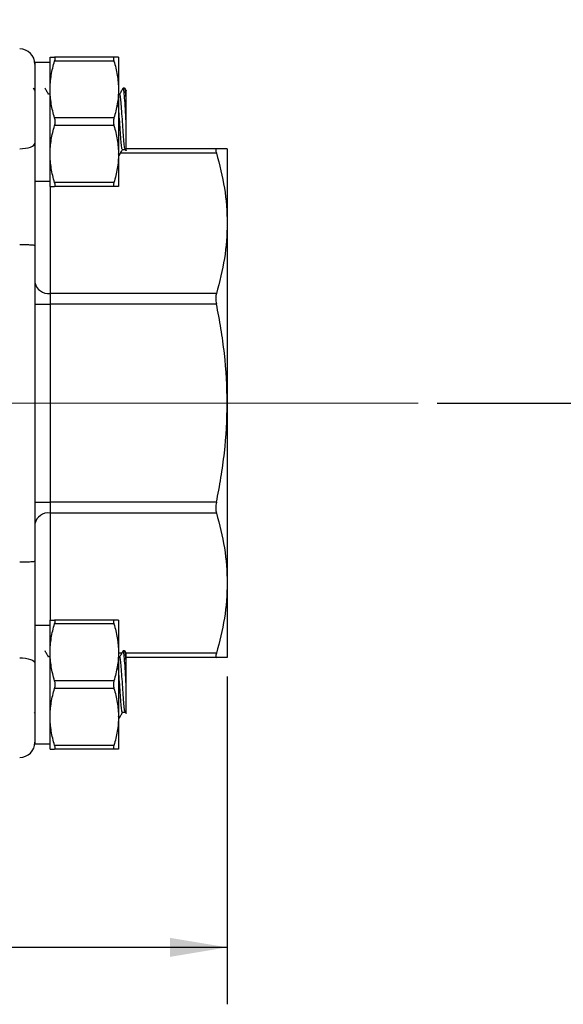
# Model space of a CAD drawing. Units: inches. Extents: x 0.2 to 10.8, y 0.2 to 8.3.
# Drawn here: x 6 to 7.2, y 2.4 to 4.4 of the extents above; entities that cross this region are included whole.
import ezdxf

# ---------------------------------------------------------------- set-up
doc = ezdxf.new("R2010")
doc.units = ezdxf.units.IN
doc.header["$MEASUREMENT"] = 0
doc.linetypes.add('CENTERX2', pattern=[0.8, 0.5, -0.1, 0.1, -0.1])
doc.layers.add('SKETCH', color=7, linetype='Continuous')
doc.styles.add('SLDTEXTSTYLE0', font='TXT', dxfattribs={"width": 0.75})
doc.dimstyles.new('SLDDIMSTYLE0', dxfattribs={"dimtxt": 0.125, "dimasz": 0.11811, "dimexe": 0, "dimexo": 0.0625, "dimgap": 0.03125, "dimtad": 0, "dimtih": 1, "dimtoh": 1, "dimlfac": 2.5, "dimrnd": 1e-09, "dimzin": 12, "dimdsep": 46, "dimtxsty": 'SLDTEXTSTYLE0', "dimsah": 1, "dimcen": 0.09, "dimadec": 0, "dimazin": 3, "dimtfac": 1, "dimtofl": 0, "dimtmove": 0, "dimatfit": 3, "dimfxl": 0, "dimfrac": 2, "dimtolj": 1, "dimtzin": 12, "dimarcsym": 0})

# ---------------------------------------------------------------- blocks, each defined once
blk = doc.blocks.new('_D_1')
at = {"layer": 'SKETCH'}
for p, q in [((4.2932, 3.0537), (4.2932, 2.3742)), ((6.4759, 3.0537), (6.4759, 2.3742)), ((5.3642, 2.5915), (5.3261, 2.5915)), ((5.3261, 2.5915), (5.3261, 2.3931)), ((5.7798, 2.5915), (5.8179, 2.5915)), ((5.8179, 2.5915), (5.8179, 2.3931)), ((4.2932, 2.4923), (4.8878, 2.4923)), ((6.4759, 2.4923), (5.8814, 2.4923)), ((5.3261, 2.3931), (5.3642, 2.3931)), ((5.8179, 2.3931), (5.7798, 2.3931))]:
    blk.add_line(p, q, dxfattribs=at)
for points in [[(4.2932, 2.4923), (4.4114, 2.4726), (4.4114, 2.512)], [(6.4759, 2.4923), (6.3578, 2.512), (6.3578, 2.4726)]]:
    blk.add_solid(points, dxfattribs=at)
at = {"layer": 'SKETCH', "char_height": 0.125, "attachment_point": 1, "style": 'SLDTEXTSTYLE0'}
for s, insert in [('5.46"', (4.9132, 2.5542)), ('138.6', (5.3642, 2.5542))]:
    blk.add_mtext(s, dxfattribs=dict(at, insert=insert))
blk = doc.blocks.new('_D_5')
at = {"layer": 'SKETCH'}
for p, q in [((5.4375, 6.8843), (7.983, 6.8843)), ((7.8649, 6.8843), (7.8649, 5.3771)), ((7.8445, 5.3517), (7.8064, 5.3517)), ((7.8064, 5.3517), (7.8064, 5.1533)), ((8.2601, 5.3517), (8.2982, 5.3517)), ((8.2982, 5.3517), (8.2982, 5.1533)), ((7.8064, 5.1533), (7.8445, 5.1533)), ((8.2982, 5.1533), (8.2601, 5.1533)), ((7.8649, 3.6207), (7.8649, 5.1279)), ((6.9112, 3.6207), (7.983, 3.6207))]:
    blk.add_line(p, q, dxfattribs=at)
for points in [[(7.8649, 6.8843), (7.8452, 6.7662), (7.8846, 6.7662)], [(7.8649, 3.6207), (7.8846, 3.7388), (7.8452, 3.7388)]]:
    blk.add_solid(points, dxfattribs=at)
at = {"layer": 'SKETCH', "char_height": 0.125, "attachment_point": 1, "style": 'SLDTEXTSTYLE0'}
for s, insert in [('8.16"', (7.3935, 5.3144)), ('207.2', (7.8445, 5.3144))]:
    blk.add_mtext(s, dxfattribs=dict(at, insert=insert))

msp = doc.modelspace()

# ---------------------------------------------------------------- linework, layer by layer
at = {"color": 7, "linetype": 'Continuous', "lineweight": 25}
for p, q in [((6.109, 4.2711), (6.109, 4.338)), ((6.2413, 4.338), (6.1184, 4.338)), ((6.2413, 4.3302), (6.1184, 4.3302)), ((6.2507, 4.338), (6.2507, 4.2711)), ((6.109, 4.327), (6.0775, 4.327)), ((6.0775, 4.327), (6.0775, 4.1344)), ((6.0775, 4.2694), (6.0749, 4.2739)), ((6.109, 4.1372), (6.109, 4.2711)), ((6.2507, 4.2711), (6.2507, 4.1372)), ((6.2635, 4.2743), (6.2606, 4.2743)), ((6.2665, 4.2694), (6.2639, 4.2739)), ((6.109, 4.2615), (6.1057, 4.2615)), ((6.2532, 4.2615), (6.2507, 4.2615)), ((6.2665, 4.2042), (6.2665, 4.2537)), ((6.2413, 4.2121), (6.1184, 4.2121)), ((6.2413, 4.1963), (6.1184, 4.1963)), ((6.2591, 4.1469), (6.2648, 4.1469)), ((6.2647, 4.1471), (6.2662, 4.1446)), ((6.4536, 4.1482), (6.2665, 4.1482)), ((6.4759, 4.1482), (6.4759, 3.9937)), ((6.0775, 4.1344), (6.0775, 3.948)), ((6.109, 4.0703), (6.109, 4.1372)), ((6.2507, 4.1372), (6.2507, 4.0703)), ((6.2507, 4.1341), (6.2517, 4.1341)), ((6.0775, 4.0813), (6.109, 4.0813)), ((6.2413, 4.0782), (6.1184, 4.0782)), ((6.2413, 4.0703), (6.1184, 4.0703)), ((6.4759, 3.9937), (6.4759, 3.6207)), ((6.0775, 3.948), (6.0775, 3.2934)), ((6.109, 3.8484), (6.109, 3.8262)), ((6.4536, 3.8484), (6.109, 3.8484)), ((6.0775, 3.8262), (6.109, 3.8262)), ((6.109, 3.8262), (6.109, 3.4152)), ((6.4536, 3.8262), (6.109, 3.8262)), ((6.4759, 3.6207), (6.4759, 3.2476)), ((6.0775, 3.4152), (6.109, 3.4152)), ((6.109, 3.4152), (6.109, 3.3929)), ((6.4536, 3.4152), (6.109, 3.4152)), ((6.4536, 3.3929), (6.109, 3.3929)), ((6.0775, 3.2934), (6.0775, 3.1069)), ((6.4759, 3.2476), (6.4759, 3.0931)), ((6.109, 3.1041), (6.109, 3.171)), ((6.2413, 3.171), (6.1184, 3.171)), ((6.2507, 3.171), (6.2507, 3.1041)), ((6.109, 3.16), (6.0775, 3.16)), ((6.2413, 3.1632), (6.1184, 3.1632)), ((6.0775, 3.1069), (6.0775, 2.9143)), ((6.109, 2.9702), (6.109, 3.1041)), ((6.2507, 3.1041), (6.2507, 2.9702)), ((6.2635, 3.1073), (6.2606, 3.1073)), ((6.2665, 3.1023), (6.2639, 3.1069)), ((6.109, 3.0945), (6.1057, 3.0945)), ((6.2532, 3.0945), (6.2507, 3.0945)), ((6.4536, 3.0931), (6.2665, 3.0931)), ((6.2665, 3.0372), (6.2665, 3.0867)), ((6.2413, 3.045), (6.1184, 3.045)), ((6.2413, 3.0293), (6.1184, 3.0293)), ((6.0757, 2.9801), (6.0775, 2.977)), ((6.109, 2.9033), (6.109, 2.9702)), ((6.2507, 2.9702), (6.2507, 2.9033)), ((6.2591, 2.9799), (6.2648, 2.9799)), ((6.2647, 2.9801), (6.2662, 2.9776)), ((6.0775, 2.9143), (6.109, 2.9143)), ((6.2413, 2.9112), (6.1184, 2.9112)), ((6.2413, 2.9033), (6.1184, 2.9033))]:
    msp.add_line(p, q, dxfattribs=at)
at = {"color": 8, "linetype": 'Continuous', "lineweight": 25}
for p, q in [((6.4536, 4.139), (6.2547, 4.139)), ((6.109, 4.0703), (6.109, 3.8484)), ((6.109, 3.3929), (6.109, 3.171)), ((6.2576, 3.1023), (6.2507, 3.1023)), ((6.4536, 3.1023), (6.2665, 3.1023))]:
    msp.add_line(p, q, dxfattribs=at)
at = {"color": 7, "linetype": 'Continuous', "lineweight": 25, "flags": 128}
for points in [[(6.046, 4.1485), (6.0521, 4.1487), (6.0581, 4.1494), (6.0635, 4.1505), (6.0683, 4.1519), (6.0722, 4.1537), (6.0751, 4.1557), (6.0769, 4.1578), (6.0775, 4.1601)], [(6.046, 3.0928), (6.0521, 3.0926), (6.0581, 3.092), (6.0635, 3.0909), (6.0683, 3.0894), (6.0722, 3.0877), (6.0751, 3.0857), (6.0769, 3.0835), (6.0775, 3.0812)]]:
    msp.add_lwpolyline(points, dxfattribs=at)
at = {"color": 7, "linetype": 'Continuous', "lineweight": 25}
for centre, radius, start, end in [((6.046, 4.3239), 0.0315, 0, 90), ((6.1051, 3.8763), 0.0281, 191.4218, 278.0495), ((6.1051, 3.3651), 0.0281, 81.9505, 168.5782), ((6.046, 2.9175), 0.0315, 270, 0)]:
    msp.add_arc(centre, radius, start, end, dxfattribs=at)
for points, knots in [([(6.109, 4.338), (6.109, 4.338), (6.1092, 4.338), (6.1101, 4.338), (6.1107, 4.338), (6.1132, 4.338), (6.1155, 4.338), (6.1184, 4.338)], [0, 0, 0, 0, 0.25, 0.25, 0.5, 0.5, 1, 1, 1, 1]), ([(6.109, 4.2711), (6.109, 4.2761), (6.1092, 4.2811), (6.1101, 4.291), (6.1107, 4.296), (6.1131, 4.3108), (6.1155, 4.3205), (6.1184, 4.3302)], [0, 0, 0, 0, 0.25, 0.25, 0.5, 0.5, 1, 1, 1, 1]), ([(6.1184, 4.3302), (6.1192, 4.3325), (6.1195, 4.3345), (6.1195, 4.3373), (6.1192, 4.338), (6.1184, 4.338)], [0, 0, 0, 0, 0.5, 0.5, 1, 1, 1, 1]), ([(6.2413, 4.338), (6.2406, 4.338), (6.2402, 4.3373), (6.2402, 4.3346), (6.2406, 4.3325), (6.2413, 4.3302)], [0, 0, 0, 0, 0.5, 0.5, 1, 1, 1, 1]), ([(6.2507, 4.338), (6.2507, 4.338), (6.2505, 4.338), (6.2497, 4.338), (6.249, 4.338), (6.2466, 4.338), (6.2442, 4.338), (6.2413, 4.338)], [0, 0, 0, 0, 0.25, 0.25, 0.5, 0.5, 1, 1, 1, 1]), ([(6.2413, 4.3302), (6.2442, 4.3205), (6.2466, 4.3107), (6.2498, 4.291), (6.2507, 4.2811), (6.2507, 4.2711)], [0, 0, 0, 0, 0.5, 0.5, 1, 1, 1, 1]), ([(6.106, 4.261), (6.1048, 4.2632), (6.1023, 4.2675), (6.0998, 4.2718), (6.0985, 4.2739)], [0, 0, 0, 0, 0.499721, 1, 1, 1, 1]), ([(6.1184, 4.2121), (6.1155, 4.2218), (6.1131, 4.2315), (6.1099, 4.2512), (6.109, 4.2611), (6.109, 4.2711)], [0, 0, 0, 0, 0.5, 0.5, 1, 1, 1, 1]), ([(6.2507, 4.2711), (6.2507, 4.2661), (6.2505, 4.2611), (6.2497, 4.2512), (6.249, 4.2462), (6.2466, 4.2315), (6.2442, 4.2217), (6.2413, 4.2121)], [0, 0, 0, 0, 0.25, 0.25, 0.5, 0.5, 1, 1, 1, 1]), ([(6.2602, 4.2739), (6.259, 4.2718), (6.2566, 4.2676), (6.2542, 4.2635), (6.253, 4.2615)], [0, 0, 0, 0, 0.515892, 1, 1, 1, 1]), ([(6.2665, 4.2042), (6.266, 4.2133), (6.265, 4.2317), (6.2635, 4.2552), (6.262, 4.2701), (6.2609, 4.2761), (6.2603, 4.2734), (6.2602, 4.2729)], [0, 0, 0, 0, 0.235268, 0.470537, 0.705806, 0.941074, 1, 1, 1, 1]), ([(6.2665, 4.2537), (6.266, 4.2601), (6.2655, 4.2654), (6.2645, 4.2725), (6.264, 4.2743), (6.2635, 4.2743)], [0, 0, 0, 0, 0.5, 0.5, 1, 1, 1, 1]), ([(6.2665, 4.2537), (6.2665, 4.2579), (6.2665, 4.2661), (6.2665, 4.2706), (6.2665, 4.2694), (6.2665, 4.2693)], [0, 0, 0, 0, 0.492532, 0.984903, 1, 1, 1, 1]), ([(6.2647, 4.1478), (6.2643, 4.1485), (6.2634, 4.1502), (6.262, 4.1628), (6.2606, 4.1816), (6.2591, 4.2042), (6.2576, 4.2267), (6.2561, 4.2456), (6.2547, 4.2589), (6.2537, 4.2606), (6.2532, 4.2615)], [0, 0, 0, 0, 0.102493, 0.230723, 0.358953, 0.487182, 0.615411, 0.743641, 0.87187, 1, 1, 1, 1]), ([(6.2591, 4.1469), (6.2591, 4.1469), (6.2586, 4.1454), (6.2576, 4.1505), (6.2561, 4.1624), (6.2547, 4.1818), (6.2532, 4.204), (6.2519, 4.2246), (6.2511, 4.2345), (6.2507, 4.2385)], [0, 0, 0, 0, 0.000275, 0.176696, 0.353119, 0.529541, 0.705963, 0.882385, 1, 1, 1, 1]), ([(6.1184, 4.1963), (6.1192, 4.1987), (6.1195, 4.2014), (6.1195, 4.2069), (6.1192, 4.2097), (6.1184, 4.2121)], [0, 0, 0, 0, 0.5, 0.5, 1, 1, 1, 1]), ([(6.2413, 4.2121), (6.2406, 4.2097), (6.2402, 4.207), (6.2402, 4.2014), (6.2406, 4.1987), (6.2413, 4.1963)], [0, 0, 0, 0, 0.5, 0.5, 1, 1, 1, 1]), ([(6.109, 4.1372), (6.109, 4.1422), (6.1092, 4.1472), (6.1101, 4.1572), (6.1107, 4.1621), (6.1131, 4.1769), (6.1155, 4.1866), (6.1184, 4.1963)], [0, 0, 0, 0, 0.25, 0.25, 0.5, 0.5, 1, 1, 1, 1]), ([(6.2413, 4.1963), (6.2442, 4.1866), (6.2466, 4.1768), (6.2498, 4.1572), (6.2507, 4.1472), (6.2507, 4.1372)], [0, 0, 0, 0, 0.5, 0.5, 1, 1, 1, 1]), ([(6.2665, 4.1447), (6.2665, 4.1445), (6.2665, 4.1435), (6.2665, 4.1486), (6.2665, 4.1599), (6.2665, 4.1772), (6.2665, 4.193), (6.2665, 4.2023), (6.2665, 4.2042)], [0, 0, 0, 0, 0.074505, 0.28119, 0.494883, 0.711534, 0.942957, 1, 1, 1, 1]), ([(6.252, 4.1344), (6.2533, 4.1365), (6.2557, 4.1407), (6.2581, 4.1449), (6.2593, 4.1469)], [0, 0, 0, 0, 0.513074, 1, 1, 1, 1]), ([(6.4536, 4.1482), (6.4532, 4.1482), (6.4529, 4.148), (6.4524, 4.1472), (6.4523, 4.1466), (6.4523, 4.1443), (6.4528, 4.1419), (6.4536, 4.139)], [0, 0, 0, 0, 0.25, 0.25, 0.5, 0.5, 1, 1, 1, 1]), ([(6.4759, 4.1482), (6.4759, 4.1482), (6.474, 4.1482), (6.4683, 4.1482), (6.4659, 4.1482), (6.4603, 4.1482), (6.4572, 4.1482), (6.4536, 4.1482)], [0, 0, 0, 0, 0.5, 0.5, 0.75, 0.75, 1, 1, 1, 1]), ([(6.1184, 4.0782), (6.1155, 4.0879), (6.1131, 4.0977), (6.1099, 4.1173), (6.109, 4.1273), (6.109, 4.1372)], [0, 0, 0, 0, 0.5, 0.5, 1, 1, 1, 1]), ([(6.2507, 4.1372), (6.2507, 4.1323), (6.2505, 4.1273), (6.2497, 4.1173), (6.249, 4.1124), (6.2466, 4.0976), (6.2442, 4.0879), (6.2413, 4.0782)], [0, 0, 0, 0, 0.25, 0.25, 0.5, 0.5, 1, 1, 1, 1]), ([(6.252, 4.1353), (6.2519, 4.1348), (6.2515, 4.1328), (6.2511, 4.1356), (6.2507, 4.1377)], [0, 0, 0, 0, 0.2547, 1, 1, 1, 1]), ([(6.4536, 4.139), (6.4608, 4.1149), (6.4664, 4.0908), (6.474, 4.0424), (6.4759, 4.0181), (6.4759, 3.9937)], [0, 0, 0, 0, 0.5, 0.5, 1, 1, 1, 1]), ([(6.109, 4.0703), (6.109, 4.0703), (6.1092, 4.0703), (6.1101, 4.0703), (6.1107, 4.0703), (6.1132, 4.0703), (6.1155, 4.0703), (6.1184, 4.0703)], [0, 0, 0, 0, 0.25, 0.25, 0.5, 0.5, 1, 1, 1, 1]), ([(6.1184, 4.0703), (6.1192, 4.0703), (6.1195, 4.071), (6.1195, 4.0738), (6.1192, 4.0758), (6.1184, 4.0782)], [0, 0, 0, 0, 0.5, 0.5, 1, 1, 1, 1]), ([(6.2413, 4.0782), (6.2406, 4.0758), (6.2402, 4.0738), (6.2402, 4.071), (6.2406, 4.0703), (6.2413, 4.0703)], [0, 0, 0, 0, 0.5, 0.5, 1, 1, 1, 1]), ([(6.2507, 4.0703), (6.2507, 4.0703), (6.2505, 4.0703), (6.2497, 4.0703), (6.249, 4.0703), (6.2466, 4.0703), (6.2442, 4.0703), (6.2413, 4.0703)], [0, 0, 0, 0, 0.25, 0.25, 0.5, 0.5, 1, 1, 1, 1]), ([(6.4759, 3.9937), (6.4759, 3.9695), (6.474, 3.9452), (6.4664, 3.8965), (6.4607, 3.8724), (6.4536, 3.8484)], [0, 0, 0, 0, 0.5, 0.5, 1, 1, 1, 1]), ([(6.046, 3.9498), (6.0482, 3.9498), (6.0503, 3.9498), (6.0545, 3.9497), (6.0566, 3.9497), (6.0625, 3.9495), (6.066, 3.9494), (6.0702, 3.9492), (6.0715, 3.9491), (6.0737, 3.9489), (6.0746, 3.9488), (6.0768, 3.9484), (6.0775, 3.9482), (6.0775, 3.948)], [0, 0, 0, 0, 0.125, 0.125, 0.25, 0.25, 0.5, 0.5, 0.625, 0.625, 0.75, 0.75, 1, 1, 1, 1]), ([(6.4536, 3.8484), (6.4532, 3.847), (6.4529, 3.8454), (6.4524, 3.842), (6.4523, 3.8401), (6.4523, 3.8344), (6.4528, 3.8302), (6.4536, 3.8262)], [0, 0, 0, 0, 0.25, 0.25, 0.5, 0.5, 1, 1, 1, 1]), ([(6.4759, 3.6207), (6.4759, 3.655), (6.474, 3.6894), (6.4683, 3.7409), (6.4659, 3.7582), (6.4603, 3.7924), (6.4572, 3.8093), (6.4536, 3.8262)], [0, 0, 0, 0, 0.5, 0.5, 0.75, 0.75, 1, 1, 1, 1]), ([(6.4536, 3.4152), (6.4572, 3.4321), (6.4604, 3.4492), (6.4659, 3.4835), (6.4683, 3.5006), (6.474, 3.552), (6.4759, 3.5863), (6.4759, 3.6207)], [0, 0, 0, 0, 0.25, 0.25, 0.5, 0.5, 1, 1, 1, 1]), ([(6.4536, 3.4152), (6.4532, 3.4132), (6.4529, 3.4111), (6.4524, 3.4071), (6.4523, 3.4051), (6.4523, 3.3993), (6.4528, 3.3958), (6.4536, 3.3929)], [0, 0, 0, 0, 0.25, 0.25, 0.5, 0.5, 1, 1, 1, 1]), ([(6.4536, 3.3929), (6.4608, 3.3688), (6.4664, 3.3447), (6.474, 3.2963), (6.4759, 3.272), (6.4759, 3.2476)], [0, 0, 0, 0, 0.5, 0.5, 1, 1, 1, 1]), ([(6.046, 3.2916), (6.0482, 3.2916), (6.0503, 3.2916), (6.0545, 3.2916), (6.0566, 3.2917), (6.0625, 3.2918), (6.066, 3.2919), (6.0702, 3.2922), (6.0715, 3.2923), (6.0737, 3.2925), (6.0746, 3.2926), (6.0768, 3.2929), (6.0775, 3.2931), (6.0775, 3.2934)], [0, 0, 0, 0, 0.125, 0.125, 0.25, 0.25, 0.5, 0.5, 0.625, 0.625, 0.75, 0.75, 1, 1, 1, 1]), ([(6.4759, 3.2476), (6.4759, 3.2234), (6.474, 3.1991), (6.4664, 3.1504), (6.4607, 3.1263), (6.4536, 3.1023)], [0, 0, 0, 0, 0.5, 0.5, 1, 1, 1, 1]), ([(6.109, 3.171), (6.109, 3.171), (6.1092, 3.171), (6.1101, 3.171), (6.1107, 3.171), (6.1132, 3.171), (6.1155, 3.171), (6.1184, 3.171)], [0, 0, 0, 0, 0.25, 0.25, 0.5, 0.5, 1, 1, 1, 1]), ([(6.1184, 3.1632), (6.1192, 3.1655), (6.1195, 3.1675), (6.1195, 3.1703), (6.1192, 3.171), (6.1184, 3.171)], [0, 0, 0, 0, 0.5, 0.5, 1, 1, 1, 1]), ([(6.2413, 3.171), (6.2406, 3.171), (6.2402, 3.1703), (6.2402, 3.1675), (6.2406, 3.1655), (6.2413, 3.1632)], [0, 0, 0, 0, 0.5, 0.5, 1, 1, 1, 1]), ([(6.2507, 3.171), (6.2507, 3.171), (6.2505, 3.171), (6.2497, 3.171), (6.249, 3.171), (6.2466, 3.171), (6.2442, 3.171), (6.2413, 3.171)], [0, 0, 0, 0, 0.25, 0.25, 0.5, 0.5, 1, 1, 1, 1]), ([(6.109, 3.1041), (6.109, 3.1091), (6.1092, 3.1141), (6.1101, 3.124), (6.1107, 3.129), (6.1131, 3.1438), (6.1155, 3.1535), (6.1184, 3.1632)], [0, 0, 0, 0, 0.25, 0.25, 0.5, 0.5, 1, 1, 1, 1]), ([(6.2413, 3.1632), (6.2442, 3.1534), (6.2466, 3.1437), (6.2498, 3.124), (6.2507, 3.1141), (6.2507, 3.1041)], [0, 0, 0, 0, 0.5, 0.5, 1, 1, 1, 1]), ([(6.106, 3.094), (6.1048, 3.0962), (6.1023, 3.1005), (6.0998, 3.1047), (6.0985, 3.1069)], [0, 0, 0, 0, 0.499722, 1, 1, 1, 1]), ([(6.1184, 3.045), (6.1155, 3.0548), (6.1131, 3.0645), (6.1099, 3.0842), (6.109, 3.0941), (6.109, 3.1041)], [0, 0, 0, 0, 0.5, 0.5, 1, 1, 1, 1]), ([(6.2507, 3.1041), (6.2507, 3.0991), (6.2505, 3.0941), (6.2497, 3.0842), (6.249, 3.0792), (6.2466, 3.0645), (6.2442, 3.0547), (6.2413, 3.045)], [0, 0, 0, 0, 0.25, 0.25, 0.5, 0.5, 1, 1, 1, 1]), ([(6.2602, 3.1069), (6.259, 3.1048), (6.2566, 3.1006), (6.2542, 3.0965), (6.253, 3.0945)], [0, 0, 0, 0, 0.515892, 1, 1, 1, 1]), ([(6.2665, 3.0372), (6.266, 3.0463), (6.265, 3.0647), (6.2635, 3.0882), (6.262, 3.1031), (6.2609, 3.1091), (6.2603, 3.1064), (6.2602, 3.1059)], [0, 0, 0, 0, 0.235269, 0.470537, 0.705806, 0.941074, 1, 1, 1, 1]), ([(6.2665, 3.0867), (6.266, 3.093), (6.2655, 3.0984), (6.2645, 3.1055), (6.264, 3.1073), (6.2635, 3.1073)], [0, 0, 0, 0, 0.5, 0.5, 1, 1, 1, 1]), ([(6.2665, 3.0867), (6.2665, 3.0908), (6.2665, 3.0991), (6.2665, 3.1036), (6.2665, 3.1024), (6.2665, 3.1023)], [0, 0, 0, 0, 0.492532, 0.984903, 1, 1, 1, 1]), ([(6.2647, 2.9808), (6.2643, 2.9815), (6.2634, 2.9832), (6.262, 2.9958), (6.2606, 3.0146), (6.2591, 3.0372), (6.2576, 3.0597), (6.2561, 3.0786), (6.2547, 3.0919), (6.2537, 3.0936), (6.2532, 3.0945)], [0, 0, 0, 0, 0.102493, 0.230723, 0.358953, 0.487182, 0.615411, 0.743641, 0.87187, 1, 1, 1, 1]), ([(6.4536, 3.1023), (6.4532, 3.1009), (6.4529, 3.0996), (6.4524, 3.0973), (6.4523, 3.0963), (6.4523, 3.0939), (6.4528, 3.0931), (6.4536, 3.0931)], [0, 0, 0, 0, 0.25, 0.25, 0.5, 0.5, 1, 1, 1, 1]), ([(6.4759, 3.0931), (6.4759, 3.0931), (6.474, 3.0931), (6.4683, 3.0931), (6.4659, 3.0931), (6.4603, 3.0931), (6.4572, 3.0931), (6.4536, 3.0931)], [0, 0, 0, 0, 0.5, 0.5, 0.75, 0.75, 1, 1, 1, 1]), ([(6.2591, 2.9799), (6.2591, 2.9799), (6.2586, 2.9784), (6.2576, 2.9835), (6.2561, 2.9954), (6.2547, 3.0148), (6.2532, 3.037), (6.2519, 3.0576), (6.2511, 3.0675), (6.2507, 3.0715)], [0, 0, 0, 0, 0.000275, 0.176697, 0.353119, 0.529541, 0.705963, 0.882385, 1, 1, 1, 1]), ([(6.1184, 3.0293), (6.1192, 3.0316), (6.1195, 3.0344), (6.1195, 3.0399), (6.1192, 3.0427), (6.1184, 3.045)], [0, 0, 0, 0, 0.5, 0.5, 1, 1, 1, 1]), ([(6.2413, 3.045), (6.2406, 3.0427), (6.2402, 3.04), (6.2402, 3.0344), (6.2406, 3.0316), (6.2413, 3.0293)], [0, 0, 0, 0, 0.5, 0.5, 1, 1, 1, 1]), ([(6.109, 2.9702), (6.109, 2.9752), (6.1092, 2.9802), (6.1101, 2.9902), (6.1107, 2.9951), (6.1131, 3.0099), (6.1155, 3.0196), (6.1184, 3.0293)], [0, 0, 0, 0, 0.25, 0.25, 0.5, 0.5, 1, 1, 1, 1]), ([(6.2413, 3.0293), (6.2442, 3.0196), (6.2466, 3.0098), (6.2498, 2.9902), (6.2507, 2.9802), (6.2507, 2.9702)], [0, 0, 0, 0, 0.5, 0.5, 1, 1, 1, 1]), ([(6.2665, 2.9777), (6.2665, 2.9775), (6.2665, 2.9765), (6.2665, 2.9816), (6.2665, 2.9929), (6.2665, 3.0102), (6.2665, 3.026), (6.2665, 3.0353), (6.2665, 3.0372)], [0, 0, 0, 0, 0.074505, 0.28119, 0.494884, 0.711534, 0.942958, 1, 1, 1, 1]), ([(6.1184, 2.9112), (6.1155, 2.9209), (6.1131, 2.9307), (6.1099, 2.9503), (6.109, 2.9602), (6.109, 2.9702)], [0, 0, 0, 0, 0.5, 0.5, 1, 1, 1, 1]), ([(6.2507, 2.9702), (6.2507, 2.9653), (6.2505, 2.9603), (6.2497, 2.9503), (6.249, 2.9454), (6.2466, 2.9306), (6.2442, 2.9209), (6.2413, 2.9112)], [0, 0, 0, 0, 0.25, 0.25, 0.5, 0.5, 1, 1, 1, 1]), ([(6.252, 2.9683), (6.2519, 2.9678), (6.2515, 2.9658), (6.2511, 2.9686), (6.2507, 2.9707)], [0, 0, 0, 0, 0.2547, 1, 1, 1, 1]), ([(6.252, 2.9674), (6.2533, 2.9695), (6.2557, 2.9737), (6.2581, 2.9778), (6.2593, 2.9799)], [0, 0, 0, 0, 0.51307, 1, 1, 1, 1]), ([(6.109, 2.9033), (6.109, 2.9033), (6.1092, 2.9033), (6.1101, 2.9033), (6.1107, 2.9033), (6.1132, 2.9033), (6.1155, 2.9033), (6.1184, 2.9033)], [0, 0, 0, 0, 0.25, 0.25, 0.5, 0.5, 1, 1, 1, 1]), ([(6.1184, 2.9033), (6.1192, 2.9033), (6.1195, 2.904), (6.1195, 2.9068), (6.1192, 2.9088), (6.1184, 2.9112)], [0, 0, 0, 0, 0.5, 0.5, 1, 1, 1, 1]), ([(6.2413, 2.9112), (6.2406, 2.9088), (6.2402, 2.9068), (6.2402, 2.904), (6.2406, 2.9033), (6.2413, 2.9033)], [0, 0, 0, 0, 0.5, 0.5, 1, 1, 1, 1]), ([(6.2507, 2.9033), (6.2507, 2.9033), (6.2505, 2.9033), (6.2497, 2.9033), (6.249, 2.9033), (6.2466, 2.9033), (6.2442, 2.9033), (6.2413, 2.9033)], [0, 0, 0, 0, 0.25, 0.25, 0.5, 0.5, 1, 1, 1, 1])]:
    msp.add_open_spline(points, degree=3, knots=knots, dxfattribs=at)
at = {"layer": 'SKETCH', "linetype": 'CENTERX2', "lineweight": 18}
for p, q in [((6.457, 3.6207), (5.67, 3.6207)), ((6.8719, 3.6207), (6.457, 3.6207))]:
    msp.add_line(p, q, dxfattribs=at)

# ---------------------------------------------------------------- dimensions: what is measured, and where the dimension line sits
at = {"layer": 'SKETCH'}
dim = msp.add_linear_dim(base=(7.8649, 6.8843), p1=(6.8719, 3.6207), p2=(5.3981, 6.8843), angle=90, dimstyle='SLDDIMSTYLE0', dxfattribs=at)
dim.commit()
dim.dimension.update_dxf_attribs({"geometry": '_D_5', "text_midpoint": (7.8649, 5.2525), "dimtype": 160})
dim = msp.add_linear_dim(base=(6.4759, 2.4923), p1=(4.2932, 3.0931), p2=(6.4759, 3.0931), dimstyle='SLDDIMSTYLE0', dxfattribs=at)
dim.commit()
dim.dimension.update_dxf_attribs({"geometry": '_D_1', "text_midpoint": (5.3846, 2.4923), "dimtype": 160})

doc.saveas('drawing.dxf')
